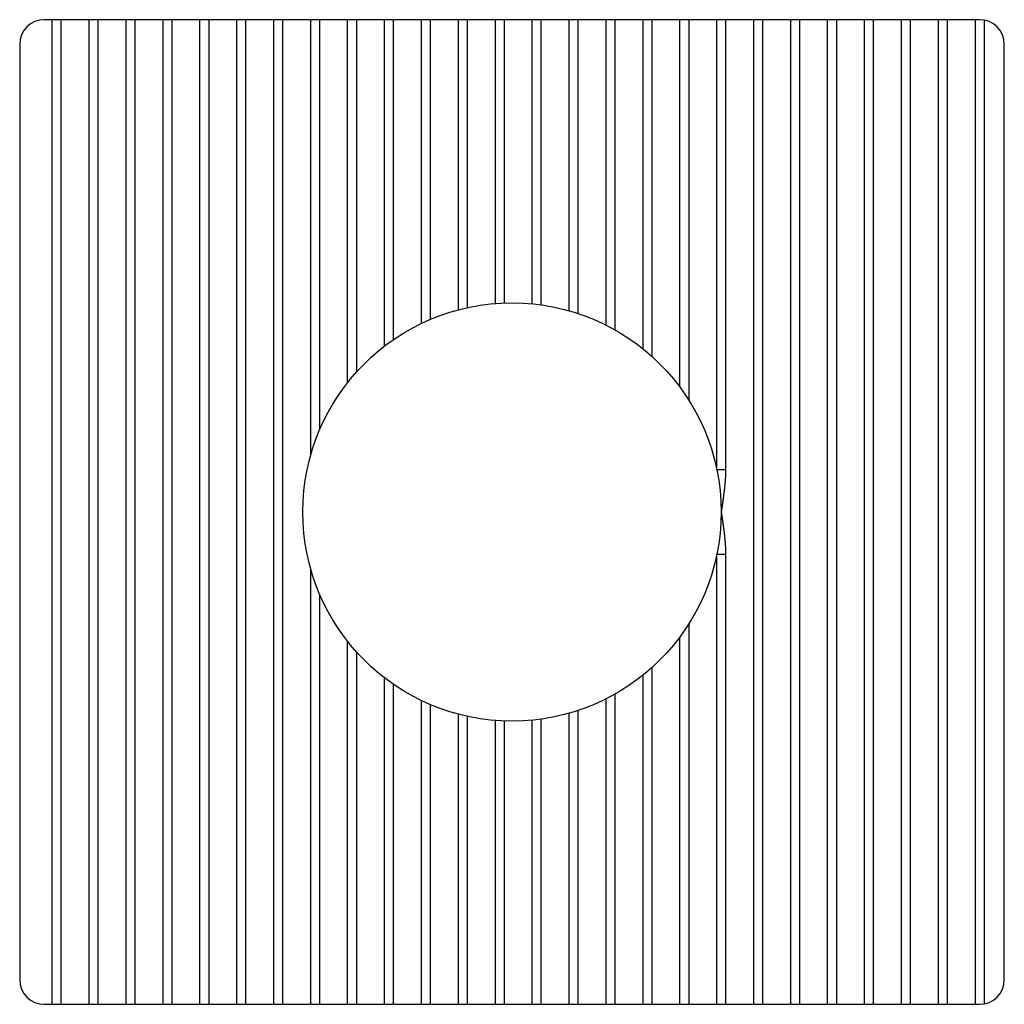
# Model space of a CAD drawing. Extents: x -243 to 1319, y 5823 to 8972.
# Drawn here: x 764 to 804, y 6328 to 6368 of the extents above; entities that cross this region are included whole.
import ezdxf

# ---------------------------------------------------------------- set-up
doc = ezdxf.new("R2010")
doc.units = 0
doc.layers.add('HIDDEN_NARROW__ISO_', color=9, linetype='CONTINUOUS')
doc.layers.add('VISIBLE__ISO_', color=7, linetype='CONTINUOUS')

msp = doc.modelspace()

# ---------------------------------------------------------------- linework, layer by layer
at = {"layer": 'HIDDEN_NARROW__ISO_'}
for p, q in [((765.799, 6327.543), (765.799, 6367.543)), ((766.153, 6367.543), (766.153, 6327.543)), ((767.299, 6327.543), (767.299, 6367.543)), ((767.653, 6367.543), (767.653, 6327.543)), ((768.799, 6327.543), (768.799, 6367.543)), ((769.153, 6367.543), (769.153, 6327.543)), ((770.299, 6327.543), (770.299, 6367.543)), ((770.653, 6367.543), (770.653, 6327.543)), ((771.799, 6327.543), (771.799, 6367.543)), ((772.153, 6367.543), (772.153, 6327.543)), ((773.299, 6327.543), (773.299, 6367.543)), ((773.653, 6367.543), (773.653, 6327.543)), ((774.799, 6327.543), (774.799, 6367.543)), ((775.153, 6367.543), (775.153, 6327.543)), ((776.299, 6349.864), (776.299, 6367.543)), ((776.653, 6367.543), (776.653, 6350.866)), ((777.799, 6352.803), (777.799, 6367.543)), ((778.153, 6367.543), (778.153, 6353.223)), ((779.299, 6354.284), (779.299, 6367.543)), ((779.653, 6367.543), (779.653, 6354.542)), ((780.799, 6355.206), (780.799, 6367.543)), ((781.153, 6367.543), (781.153, 6355.366)), ((782.299, 6355.759), (782.299, 6367.543)), ((782.653, 6367.543), (782.653, 6355.845)), ((783.799, 6356.016), (783.799, 6367.543)), ((784.153, 6367.543), (784.153, 6356.036)), ((785.299, 6356.003), (785.299, 6367.543)), ((785.653, 6367.543), (785.653, 6355.961)), ((786.799, 6355.719), (786.799, 6367.543)), ((787.153, 6367.543), (787.153, 6355.61)), ((788.299, 6355.134), (788.299, 6367.543)), ((788.653, 6367.543), (788.653, 6354.946)), ((789.799, 6354.169), (789.799, 6367.543)), ((790.153, 6367.543), (790.153, 6353.869)), ((791.299, 6352.611), (791.299, 6367.543)), ((791.653, 6367.543), (791.653, 6352.097)), ((792.799, 6349.267), (792.799, 6367.543)), ((793.153, 6367.543), (793.153, 6349.267)), ((794.299, 6327.543), (794.299, 6367.543)), ((794.653, 6367.543), (794.653, 6327.543)), ((795.799, 6327.543), (795.799, 6367.543)), ((796.153, 6367.543), (796.153, 6327.543)), ((797.299, 6327.543), (797.299, 6367.543)), ((797.653, 6367.543), (797.653, 6327.543)), ((798.799, 6327.543), (798.799, 6367.543)), ((799.153, 6367.543), (799.153, 6327.543)), ((800.299, 6327.543), (800.299, 6367.543)), ((800.653, 6367.543), (800.653, 6327.543)), ((801.799, 6327.543), (801.799, 6367.543)), ((802.153, 6367.543), (802.153, 6327.543)), ((803.299, 6327.543), (803.299, 6367.543)), ((803.653, 6367.527), (803.653, 6327.558)), ((792.799, 6349.267), (793.153, 6349.267)), ((793.153, 6345.818), (792.799, 6345.818)), ((792.799, 6327.543), (792.799, 6345.818)), ((793.153, 6345.818), (793.153, 6327.543)), ((776.299, 6327.543), (776.299, 6345.221)), ((776.653, 6344.219), (776.653, 6327.543)), ((791.653, 6342.988), (791.653, 6327.543)), ((791.299, 6327.543), (791.299, 6342.474)), ((777.799, 6327.543), (777.799, 6342.282)), ((778.153, 6341.862), (778.153, 6327.543)), ((790.153, 6341.216), (790.153, 6327.543)), ((779.299, 6327.543), (779.299, 6340.801)), ((789.799, 6327.543), (789.799, 6340.916)), ((779.653, 6340.544), (779.653, 6327.543)), ((788.653, 6340.14), (788.653, 6327.543)), ((780.799, 6327.543), (780.799, 6339.879)), ((781.153, 6339.719), (781.153, 6327.543)), ((788.299, 6327.543), (788.299, 6339.951)), ((782.299, 6327.543), (782.299, 6339.326)), ((782.653, 6339.24), (782.653, 6327.543)), ((786.799, 6327.543), (786.799, 6339.366)), ((787.153, 6339.475), (787.153, 6327.543)), ((783.799, 6327.543), (783.799, 6339.07)), ((784.153, 6339.049), (784.153, 6327.543)), ((785.299, 6327.543), (785.299, 6339.083)), ((785.653, 6339.124), (785.653, 6327.543))]:
    msp.add_line(p, q, dxfattribs=at)
for points in [[(793.153, 6349.27, 0), (793.153, 6349.26, 0), (793.153, 6349.26, 0), (793.153, 6349.25, 0), (793.153, 6349.25, 0), (793.153, 6349.24, 0), (793.153, 6349.23, 0), (793.152, 6349.23, 0), (793.152, 6349.22, 0), (793.152, 6349.22, 0), (793.152, 6349.21, 0), (793.152, 6349.21, 0), (793.152, 6349.2, 0), (793.152, 6349.2, 0), (793.152, 6349.19, 0), (793.152, 6349.19, 0), (793.152, 6349.18, 0), (793.152, 6349.17, 0), (793.152, 6349.17, 0), (793.151, 6349.16, 0), (793.151, 6349.16, 0), (793.151, 6349.15, 0), (793.151, 6349.15, 0), (793.151, 6349.14, 0), (793.151, 6349.14, 0), (793.151, 6349.13, 0), (793.151, 6349.13, 0), (793.15, 6349.12, 0), (793.15, 6349.11, 0), (793.15, 6349.11, 0), (793.15, 6349.1, 0), (793.15, 6349.1, 0), (793.15, 6349.09, 0), (793.149, 6349.09, 0), (793.149, 6349.08, 0), (793.149, 6349.08, 0), (793.149, 6349.07, 0), (793.148, 6349.07, 0), (793.148, 6349.06, 0), (793.148, 6349.05, 0), (793.148, 6349.05, 0), (793.148, 6349.04, 0), (793.147, 6349.04, 0), (793.147, 6349.03, 0), (793.147, 6349.03, 0), (793.147, 6349.02, 0), (793.146, 6349.02, 0), (793.146, 6349.01, 0), (793.146, 6349.01, 0), (793.146, 6349, 0), (793.145, 6348.99, 0), (793.145, 6348.99, 0), (793.145, 6348.98, 0), (793.144, 6348.98, 0), (793.144, 6348.97, 0), (793.144, 6348.97, 0), (793.144, 6348.96, 0), (793.143, 6348.96, 0), (793.143, 6348.95, 0), (793.143, 6348.95, 0), (793.142, 6348.94, 0), (793.142, 6348.93, 0), (793.142, 6348.93, 0), (793.141, 6348.92, 0), (793.141, 6348.92, 0), (793.141, 6348.91, 0), (793.14, 6348.91, 0), (793.14, 6348.9, 0), (793.14, 6348.9, 0), (793.139, 6348.89, 0), (793.139, 6348.89, 0), (793.139, 6348.88, 0), (793.138, 6348.87, 0), (793.138, 6348.87, 0), (793.137, 6348.86, 0), (793.137, 6348.86, 0), (793.137, 6348.85, 0), (793.136, 6348.85, 0), (793.136, 6348.84, 0), (793.136, 6348.84, 0), (793.135, 6348.83, 0), (793.135, 6348.83, 0), (793.134, 6348.82, 0), (793.134, 6348.82, 0), (793.134, 6348.81, 0), (793.133, 6348.8, 0), (793.133, 6348.8, 0), (793.132, 6348.79, 0), (793.132, 6348.79, 0), (793.131, 6348.78, 0), (793.131, 6348.78, 0), (793.131, 6348.77, 0), (793.13, 6348.77, 0), (793.13, 6348.76, 0), (793.129, 6348.76, 0), (793.129, 6348.75, 0), (793.128, 6348.74, 0), (793.128, 6348.74, 0), (793.127, 6348.73, 0), (793.127, 6348.73, 0), (793.126, 6348.72, 0), (793.126, 6348.72, 0), (793.126, 6348.71, 0), (793.125, 6348.71, 0), (793.125, 6348.7, 0), (793.124, 6348.7, 0), (793.124, 6348.69, 0), (793.123, 6348.68, 0), (793.123, 6348.68, 0), (793.122, 6348.67, 0), (793.122, 6348.67, 0), (793.121, 6348.66, 0), (793.121, 6348.66, 0), (793.12, 6348.65, 0), (793.12, 6348.65, 0), (793.119, 6348.64, 0), (793.119, 6348.64, 0), (793.118, 6348.63, 0), (793.118, 6348.63, 0), (793.117, 6348.62, 0), (793.116, 6348.61, 0), (793.116, 6348.61, 0), (793.115, 6348.6, 0), (793.115, 6348.6, 0), (793.114, 6348.59, 0), (793.114, 6348.59, 0), (793.113, 6348.58, 0), (793.113, 6348.58, 0), (793.112, 6348.57, 0), (793.112, 6348.57, 0), (793.111, 6348.56, 0), (793.11, 6348.55, 0), (793.11, 6348.55, 0), (793.109, 6348.54, 0), (793.109, 6348.54, 0), (793.108, 6348.53, 0), (793.108, 6348.53, 0), (793.107, 6348.52, 0), (793.106, 6348.52, 0), (793.106, 6348.51, 0), (793.105, 6348.51, 0), (793.105, 6348.5, 0), (793.104, 6348.5, 0), (793.104, 6348.49, 0), (793.103, 6348.48, 0), (793.102, 6348.48, 0), (793.102, 6348.47, 0), (793.101, 6348.47, 0), (793.101, 6348.46, 0), (793.1, 6348.46, 0), (793.099, 6348.45, 0), (793.099, 6348.45, 0), (793.098, 6348.44, 0), (793.098, 6348.44, 0), (793.097, 6348.43, 0), (793.096, 6348.43, 0), (793.096, 6348.42, 0), (793.095, 6348.41, 0), (793.094, 6348.41, 0), (793.094, 6348.4, 0), (793.093, 6348.4, 0), (793.093, 6348.39, 0), (793.092, 6348.39, 0), (793.091, 6348.38, 0), (793.091, 6348.38, 0), (793.09, 6348.37, 0), (793.089, 6348.37, 0), (793.089, 6348.36, 0), (793.088, 6348.35, 0), (793.087, 6348.35, 0), (793.087, 6348.34, 0), (793.086, 6348.34, 0), (793.085, 6348.33, 0), (793.085, 6348.33, 0), (793.084, 6348.32, 0), (793.084, 6348.32, 0), (793.083, 6348.31, 0), (793.082, 6348.31, 0), (793.082, 6348.3, 0), (793.081, 6348.3, 0), (793.08, 6348.29, 0), (793.08, 6348.28, 0), (793.079, 6348.28, 0), (793.078, 6348.27, 0), (793.078, 6348.27, 0), (793.077, 6348.26, 0), (793.076, 6348.26, 0), (793.075, 6348.25, 0), (793.075, 6348.25, 0), (793.074, 6348.24, 0), (793.073, 6348.24, 0), (793.073, 6348.23, 0), (793.072, 6348.23, 0), (793.071, 6348.22, 0), (793.071, 6348.21, 0), (793.07, 6348.21, 0), (793.069, 6348.2, 0), (793.069, 6348.2, 0), (793.068, 6348.19, 0), (793.067, 6348.19, 0), (793.066, 6348.18, 0), (793.066, 6348.18, 0), (793.065, 6348.17, 0), (793.064, 6348.17, 0), (793.064, 6348.16, 0), (793.063, 6348.16, 0), (793.062, 6348.15, 0), (793.061, 6348.14, 0), (793.061, 6348.14, 0), (793.06, 6348.13, 0), (793.059, 6348.13, 0), (793.059, 6348.12, 0), (793.058, 6348.12, 0), (793.057, 6348.11, 0), (793.056, 6348.11, 0), (793.056, 6348.1, 0), (793.055, 6348.1, 0), (793.054, 6348.09, 0), (793.054, 6348.08, 0), (793.053, 6348.08, 0), (793.052, 6348.07, 0), (793.051, 6348.07, 0), (793.051, 6348.06, 0), (793.05, 6348.06, 0), (793.049, 6348.05, 0), (793.048, 6348.05, 0), (793.048, 6348.04, 0), (793.047, 6348.04, 0), (793.046, 6348.03, 0), (793.045, 6348.03, 0), (793.045, 6348.02, 0), (793.044, 6348.01, 0), (793.043, 6348.01, 0), (793.043, 6348, 0), (793.042, 6348, 0), (793.041, 6347.99, 0), (793.04, 6347.99, 0), (793.04, 6347.98, 0), (793.039, 6347.98, 0), (793.038, 6347.97, 0), (793.037, 6347.97, 0), (793.037, 6347.96, 0), (793.036, 6347.96, 0), (793.035, 6347.95, 0), (793.034, 6347.94, 0), (793.033, 6347.94, 0), (793.033, 6347.93, 0), (793.032, 6347.93, 0), (793.031, 6347.92, 0), (793.03, 6347.92, 0), (793.03, 6347.91, 0), (793.029, 6347.91, 0), (793.028, 6347.9, 0), (793.027, 6347.9, 0), (793.027, 6347.89, 0), (793.026, 6347.89, 0), (793.025, 6347.88, 0), (793.024, 6347.88, 0), (793.024, 6347.87, 0), (793.023, 6347.86, 0), (793.022, 6347.86, 0), (793.021, 6347.85, 0), (793.02, 6347.85, 0), (793.02, 6347.84, 0), (793.019, 6347.84, 0), (793.018, 6347.83, 0), (793.017, 6347.83, 0), (793.017, 6347.82, 0), (793.016, 6347.82, 0), (793.015, 6347.81, 0), (793.014, 6347.81, 0), (793.014, 6347.8, 0), (793.013, 6347.79, 0), (793.012, 6347.79, 0), (793.011, 6347.78, 0), (793.01, 6347.78, 0), (793.01, 6347.77, 0), (793.009, 6347.77, 0), (793.008, 6347.76, 0), (793.007, 6347.76, 0), (793.007, 6347.75, 0), (793.006, 6347.75, 0), (793.005, 6347.74, 0), (793.004, 6347.74, 0), (793.003, 6347.73, 0), (793.003, 6347.72, 0), (793.002, 6347.72, 0), (793.001, 6347.71, 0), (793, 6347.71, 0), (792.999, 6347.7, 0), (792.999, 6347.7, 0), (792.998, 6347.69, 0), (792.997, 6347.69, 0), (792.996, 6347.68, 0), (792.996, 6347.68, 0), (792.995, 6347.67, 0), (792.994, 6347.67, 0), (792.993, 6347.66, 0), (792.992, 6347.66, 0), (792.992, 6347.65, 0), (792.991, 6347.64, 0), (792.99, 6347.64, 0), (792.989, 6347.63, 0), (792.988, 6347.63, 0), (792.988, 6347.62, 0), (792.987, 6347.62, 0), (792.986, 6347.61, 0), (792.985, 6347.61, 0), (792.985, 6347.6, 0), (792.984, 6347.6, 0), (792.983, 6347.59, 0), (792.982, 6347.59, 0), (792.981, 6347.58, 0), (792.981, 6347.57, 0), (792.98, 6347.57, 0), (792.979, 6347.56, 0), (792.978, 6347.56, 0), (792.977, 6347.55, 0), (792.977, 6347.55, 0), (792.976, 6347.54, 0)], [(792.976, 6347.54, 0), (792.977, 6347.54, 0), (792.977, 6347.53, 0), (792.978, 6347.53, 0), (792.979, 6347.52, 0), (792.98, 6347.52, 0), (792.981, 6347.51, 0), (792.981, 6347.51, 0), (792.982, 6347.5, 0), (792.983, 6347.49, 0), (792.984, 6347.49, 0), (792.985, 6347.48, 0), (792.985, 6347.48, 0), (792.986, 6347.47, 0), (792.987, 6347.47, 0), (792.988, 6347.46, 0), (792.988, 6347.46, 0), (792.989, 6347.45, 0), (792.99, 6347.45, 0), (792.991, 6347.44, 0), (792.992, 6347.44, 0), (792.992, 6347.43, 0), (792.993, 6347.42, 0), (792.994, 6347.42, 0), (792.995, 6347.41, 0), (792.996, 6347.41, 0), (792.996, 6347.4, 0), (792.997, 6347.4, 0), (792.998, 6347.39, 0), (792.999, 6347.39, 0), (792.999, 6347.38, 0), (793, 6347.38, 0), (793.001, 6347.37, 0), (793.002, 6347.37, 0), (793.003, 6347.36, 0), (793.003, 6347.36, 0), (793.004, 6347.35, 0), (793.005, 6347.34, 0), (793.006, 6347.34, 0), (793.007, 6347.33, 0), (793.007, 6347.33, 0), (793.008, 6347.32, 0), (793.009, 6347.32, 0), (793.01, 6347.31, 0), (793.01, 6347.31, 0), (793.011, 6347.3, 0), (793.012, 6347.3, 0), (793.013, 6347.29, 0), (793.014, 6347.29, 0), (793.014, 6347.28, 0), (793.015, 6347.27, 0), (793.016, 6347.27, 0), (793.017, 6347.26, 0), (793.017, 6347.26, 0), (793.018, 6347.25, 0), (793.019, 6347.25, 0), (793.02, 6347.24, 0), (793.02, 6347.24, 0), (793.021, 6347.23, 0), (793.022, 6347.23, 0), (793.023, 6347.22, 0), (793.024, 6347.22, 0), (793.024, 6347.21, 0), (793.025, 6347.2, 0), (793.026, 6347.2, 0), (793.027, 6347.19, 0), (793.027, 6347.19, 0), (793.028, 6347.18, 0), (793.029, 6347.18, 0), (793.03, 6347.17, 0), (793.03, 6347.17, 0), (793.031, 6347.16, 0), (793.032, 6347.16, 0), (793.033, 6347.15, 0), (793.033, 6347.15, 0), (793.034, 6347.14, 0), (793.035, 6347.13, 0), (793.036, 6347.13, 0), (793.037, 6347.12, 0), (793.037, 6347.12, 0), (793.038, 6347.11, 0), (793.039, 6347.11, 0), (793.04, 6347.1, 0), (793.04, 6347.1, 0), (793.041, 6347.09, 0), (793.042, 6347.09, 0), (793.043, 6347.08, 0), (793.043, 6347.08, 0), (793.044, 6347.07, 0), (793.045, 6347.06, 0), (793.045, 6347.06, 0), (793.046, 6347.05, 0), (793.047, 6347.05, 0), (793.048, 6347.04, 0), (793.048, 6347.04, 0), (793.049, 6347.03, 0), (793.05, 6347.03, 0), (793.051, 6347.02, 0), (793.051, 6347.02, 0), (793.052, 6347.01, 0), (793.053, 6347.01, 0), (793.054, 6347, 0), (793.054, 6346.99, 0), (793.055, 6346.99, 0), (793.056, 6346.98, 0), (793.056, 6346.98, 0), (793.057, 6346.97, 0), (793.058, 6346.97, 0), (793.059, 6346.96, 0), (793.059, 6346.96, 0), (793.06, 6346.95, 0), (793.061, 6346.95, 0), (793.061, 6346.94, 0), (793.062, 6346.94, 0), (793.063, 6346.93, 0), (793.064, 6346.92, 0), (793.064, 6346.92, 0), (793.065, 6346.91, 0), (793.066, 6346.91, 0), (793.066, 6346.9, 0), (793.067, 6346.9, 0), (793.068, 6346.89, 0), (793.069, 6346.89, 0), (793.069, 6346.88, 0), (793.07, 6346.88, 0), (793.071, 6346.87, 0), (793.071, 6346.87, 0), (793.072, 6346.86, 0), (793.073, 6346.85, 0), (793.073, 6346.85, 0), (793.074, 6346.84, 0), (793.075, 6346.84, 0), (793.075, 6346.83, 0), (793.076, 6346.83, 0), (793.077, 6346.82, 0), (793.078, 6346.82, 0), (793.078, 6346.81, 0), (793.079, 6346.81, 0), (793.08, 6346.8, 0), (793.08, 6346.8, 0), (793.081, 6346.79, 0), (793.082, 6346.78, 0), (793.082, 6346.78, 0), (793.083, 6346.77, 0), (793.084, 6346.77, 0), (793.084, 6346.76, 0), (793.085, 6346.76, 0), (793.085, 6346.75, 0), (793.086, 6346.75, 0), (793.087, 6346.74, 0), (793.087, 6346.74, 0), (793.088, 6346.73, 0), (793.089, 6346.72, 0), (793.089, 6346.72, 0), (793.09, 6346.71, 0), (793.091, 6346.71, 0), (793.091, 6346.7, 0), (793.092, 6346.7, 0), (793.093, 6346.69, 0), (793.093, 6346.69, 0), (793.094, 6346.68, 0), (793.094, 6346.68, 0), (793.095, 6346.67, 0), (793.096, 6346.67, 0), (793.096, 6346.66, 0), (793.097, 6346.65, 0), (793.098, 6346.65, 0), (793.098, 6346.64, 0), (793.099, 6346.64, 0), (793.099, 6346.63, 0), (793.1, 6346.63, 0), (793.101, 6346.62, 0), (793.101, 6346.62, 0), (793.102, 6346.61, 0), (793.102, 6346.61, 0), (793.103, 6346.6, 0), (793.104, 6346.6, 0), (793.104, 6346.59, 0), (793.105, 6346.58, 0), (793.105, 6346.58, 0), (793.106, 6346.57, 0), (793.106, 6346.57, 0), (793.107, 6346.56, 0), (793.108, 6346.56, 0), (793.108, 6346.55, 0), (793.109, 6346.55, 0), (793.109, 6346.54, 0), (793.11, 6346.54, 0), (793.11, 6346.53, 0), (793.111, 6346.52, 0), (793.112, 6346.52, 0), (793.112, 6346.51, 0), (793.113, 6346.51, 0), (793.113, 6346.5, 0), (793.114, 6346.5, 0), (793.114, 6346.49, 0), (793.115, 6346.49, 0), (793.115, 6346.48, 0), (793.116, 6346.48, 0), (793.116, 6346.47, 0), (793.117, 6346.47, 0), (793.118, 6346.46, 0), (793.118, 6346.45, 0), (793.119, 6346.45, 0), (793.119, 6346.44, 0), (793.12, 6346.44, 0), (793.12, 6346.43, 0), (793.121, 6346.43, 0), (793.121, 6346.42, 0), (793.122, 6346.42, 0), (793.122, 6346.41, 0), (793.123, 6346.41, 0), (793.123, 6346.4, 0), (793.124, 6346.39, 0), (793.124, 6346.39, 0), (793.125, 6346.38, 0), (793.125, 6346.38, 0), (793.126, 6346.37, 0), (793.126, 6346.37, 0), (793.126, 6346.36, 0), (793.127, 6346.36, 0), (793.127, 6346.35, 0), (793.128, 6346.35, 0), (793.128, 6346.34, 0), (793.129, 6346.34, 0), (793.129, 6346.33, 0), (793.13, 6346.32, 0), (793.13, 6346.32, 0), (793.131, 6346.31, 0), (793.131, 6346.31, 0), (793.131, 6346.3, 0), (793.132, 6346.3, 0), (793.132, 6346.29, 0), (793.133, 6346.29, 0), (793.133, 6346.28, 0), (793.134, 6346.28, 0), (793.134, 6346.27, 0), (793.134, 6346.26, 0), (793.135, 6346.26, 0), (793.135, 6346.25, 0), (793.136, 6346.25, 0), (793.136, 6346.24, 0), (793.136, 6346.24, 0), (793.137, 6346.23, 0), (793.137, 6346.23, 0), (793.137, 6346.22, 0), (793.138, 6346.22, 0), (793.138, 6346.21, 0), (793.139, 6346.2, 0), (793.139, 6346.2, 0), (793.139, 6346.19, 0), (793.14, 6346.19, 0), (793.14, 6346.18, 0), (793.14, 6346.18, 0), (793.141, 6346.17, 0), (793.141, 6346.17, 0), (793.141, 6346.16, 0), (793.142, 6346.16, 0), (793.142, 6346.15, 0), (793.142, 6346.15, 0), (793.143, 6346.14, 0), (793.143, 6346.13, 0), (793.143, 6346.13, 0), (793.144, 6346.12, 0), (793.144, 6346.12, 0), (793.144, 6346.11, 0), (793.144, 6346.11, 0), (793.145, 6346.1, 0), (793.145, 6346.1, 0), (793.145, 6346.09, 0), (793.146, 6346.09, 0), (793.146, 6346.08, 0), (793.146, 6346.07, 0), (793.146, 6346.07, 0), (793.147, 6346.06, 0), (793.147, 6346.06, 0), (793.147, 6346.05, 0), (793.147, 6346.05, 0), (793.148, 6346.04, 0), (793.148, 6346.04, 0), (793.148, 6346.03, 0), (793.148, 6346.03, 0), (793.148, 6346.02, 0), (793.149, 6346.01, 0), (793.149, 6346.01, 0), (793.149, 6346, 0), (793.149, 6346, 0), (793.15, 6345.99, 0), (793.15, 6345.99, 0), (793.15, 6345.98, 0), (793.15, 6345.98, 0), (793.15, 6345.97, 0), (793.15, 6345.97, 0), (793.151, 6345.96, 0), (793.151, 6345.95, 0), (793.151, 6345.95, 0), (793.151, 6345.94, 0), (793.151, 6345.94, 0), (793.151, 6345.93, 0), (793.151, 6345.93, 0), (793.151, 6345.92, 0), (793.152, 6345.92, 0), (793.152, 6345.91, 0), (793.152, 6345.91, 0), (793.152, 6345.9, 0), (793.152, 6345.89, 0), (793.152, 6345.89, 0), (793.152, 6345.88, 0), (793.152, 6345.88, 0), (793.152, 6345.87, 0), (793.152, 6345.87, 0), (793.152, 6345.86, 0), (793.152, 6345.86, 0), (793.153, 6345.85, 0), (793.153, 6345.85, 0), (793.153, 6345.84, 0), (793.153, 6345.83, 0), (793.153, 6345.83, 0), (793.153, 6345.82, 0), (793.153, 6345.82, 0)]]:
    msp.add_polyline3d(points, dxfattribs=at)
at = {"layer": 'VISIBLE__ISO_'}
for p, q in [((803.476, 6367.543), (765.476, 6367.543)), ((764.476, 6366.543), (764.476, 6328.543)), ((804.476, 6328.543), (804.476, 6366.543)), ((765.476, 6327.543), (803.476, 6327.543))]:
    msp.add_line(p, q, dxfattribs=at)
msp.add_circle((784.476, 6347.543), 8.5, dxfattribs=at)
for centre, start, end in [((765.476, 6366.543), 90, 180), ((803.476, 6366.543), 0, 90), ((765.476, 6328.543), 180, 270), ((803.476, 6328.543), 270, 0)]:
    msp.add_arc(centre, 1, start, end, dxfattribs=at)

doc.saveas('drawing.dxf')
